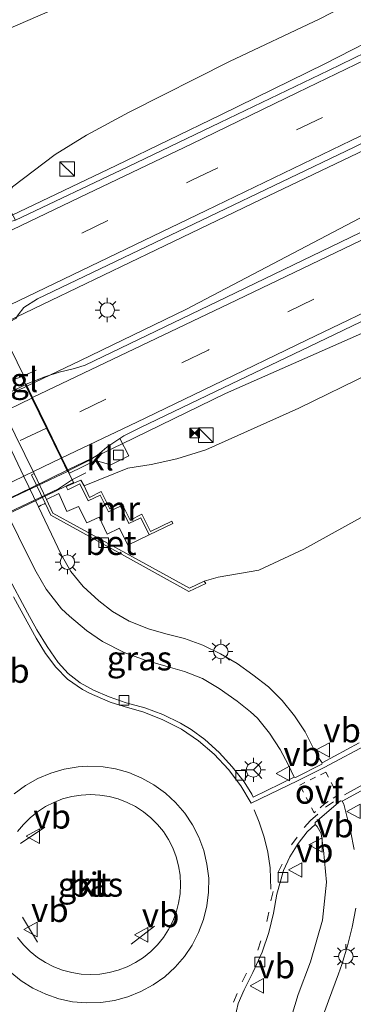
# Model space of a CAD drawing. Units: metres. Extents: x 109998 to 112529, y 512500 to 518750.
# Drawn here: x 111571 to 111606, y 513979 to 514080 of the extents above; entities that cross this region are included whole.
import ezdxf
from ezdxf.enums import TextEntityAlignment as Align

# ---------------------------------------------------------------- set-up
doc = ezdxf.new("R2010")
doc.units = ezdxf.units.M
for name, pattern in [('IE-TERREINAFSCHEIDING', [10, 8, -2]), ('VW-1-3_STREEP', [4, 1, -3]), ('VW-3-9_STREEP', [12, 3, -9]), ('VW-6060_STREEP', [1.2, 0.6, -0.6])]:
    doc.linetypes.add(name, pattern=pattern)
doc.layers.get('0').update_dxf_attribs({"lineweight": 25})
for name, color, linetype, lineweight in [('B-ME-BV-GELEIDECONSTRUCTIE-GELEIDERAIL-L-B1', 213, 'BV-GELEIDERAIL', 18), ('B-ME-BV-GELEIDECONSTRUCTIE-GELEIDERAIL-L-B2', 213, 'BV-GELEIDERAIL', 18), ('B-ME-GW-KRUINLIJN-L-B1', 93, 'Continuous', 18), ('B-ME-GW-TEENLIJN-L-B1', 93, 'Continuous', 18), ('B-ME-IE-GRASLAND-GV-B6', 93, 'Continuous', 18), ('B-ME-IE-INRICHTINGSELEMENT-S-B1', 253, 'Continuous', 18), ('B-ME-IE-MEUBILAIR_WEGMEUBILAIR-LICHTMAST-S-B1', 8, 'Continuous', 18), ('B-ME-IE-TERREINAFSCHEIDING-RASTERHEKWERK-L-B1', 8, 'IE-TERREINAFSCHEIDING', 18), ('B-ME-IE-TERREINAFSCHEIDING-RASTERHEKWERK-L-B2', 8, 'IE-TERREINAFSCHEIDING', 18), ('B-ME-KW-VIADUCT-GV-B7', 173, 'Continuous', 18), ('B-ME-MW-MUUR-GV-B6', 8, 'IE-TERREINAFSCHEIDING-KUNSTMATIG', 18), ('B-ME-VH-VERH_SOORT-BETON-OVERIG-GV-B6', 8, 'IE-TERREINAFSCHEIDING-NATUURLIJK-HOUTWAL', 18), ('B-ME-VH-VERH_SOORT-BITUMEN-GV-B6', 8, 'IE-TERREINAFSCHEIDING-NATUURLIJK-HOUTWAL', 18), ('B-ME-VH-VERH_SOORT-BITUMEN-GV-B7', 8, 'IE-TERREINAFSCHEIDING-NATUURLIJK-HOUTWAL', 18), ('B-ME-VH-VERH_SOORT-KLINKERS-GV-B6', 8, 'IE-TERREINAFSCHEIDING-NATUURLIJK-HOUTWAL', 18), ('B-ME-VH-VERH_SOORT-TEGELS-GV-B6', 8, 'Continuous', 18), ('B-ME-VV-KOLK-S-B1', 8, 'Continuous', 18), ('B-ME-VW-MARKERING-13STREEP-045-L-B1', 255, 'VW-1-3_STREEP', 18), ('B-ME-VW-MARKERING-39STREEP-015-L-B1', 255, 'VW-3-9_STREEP', 18), ('B-ME-VW-MARKERING-39STREEP-015-L-B2', 255, 'VW-3-9_STREEP', 18), ('B-ME-VW-MARKERING-6060STRP10-GV-B6', 255, 'VW-6060_STREEP', 18), ('B-ME-VW-MARKERING-STREEP-015-L-B1', 7, 'Continuous', 18), ('B-ME-VW-MARKERING-STREEP-015-L-B2', 7, 'Continuous', 18), ('B-ME-VW-MEUBILAIR_WEGMEUBILAIR-RONA-S-B1', 8, 'Continuous', 18), ('B-ME-VW-MEUBILAIR_WEGMEUBILAIR-VERKEERSBORD-S-B1', 8, 'Continuous', 18)]:
    doc.layers.add(name, color=color, linetype=linetype, lineweight=lineweight)
doc.styles.add('NLCS-ISO', font='NLCS-ISO.TTF')
doc.linetypes.add('BV-GELEIDERAIL', pattern='A,10,-3,[108,NLCS.SHX,S=1,R=0,X=0,Y=0],-3', length=16)
doc.linetypes.add('IE-TERREINAFSCHEIDING-KUNSTMATIG', pattern='A,4,[82,NLCS.SHX,S=0.75,R=90,X=0,Y=0],4,-2', length=10)
doc.linetypes.add('IE-TERREINAFSCHEIDING-NATUURLIJK-HOUTWAL', pattern='A,7,-1.5,[67,NLCS.SHX,S=0.75,R=45,X=0,Y=0],-1.5,7,-1.5,[70,NLCS.SHX,S=0.75,R=0,X=0,Y=0],-1.5', length=20)

# ---------------------------------------------------------------- blocks, each defined once
blk = doc.blocks.new('camera')
h = blk.add_hatch(color=256)
h.paths.add_polyline_path([(0.5, 0.5), (-0.5, 0.5), (0, 0)])
h.paths.add_polyline_path([(0, 0), (-0.5, -0.5), (0.5, -0.5)])
for p, q in [((-0.5, 0.5), (0.5, -0.5)), ((0.5, 0.5), (-0.5, -0.5))]:
    blk.add_line(p, q)
blk.add_lwpolyline([(-0.5, 0.5), (0.5, 0.5), (0.5, -0.5), (-0.5, -0.5)], close=True)
blk = doc.blocks.new('kast')
blk.add_line((-0.75, -0.75), (0.75, 0.75))
blk.add_lwpolyline([(-0.75, 0.75), (0.75, 0.75), (0.75, -0.75), (-0.75, -0.75)], close=True)
blk = doc.blocks.new('verkeersbord')
for p, q in [((0, 0.75), (-0.75, -0.625)), ((0.75, -0.625), (0, 0.75)), ((-0.75, -0.625), (0.75, -0.625))]:
    blk.add_line(p, q)
blk = doc.blocks.new('wegwijzer')
for q in [(-0.53, -0.53), (0, 0.75), (0.53, -0.53)]:
    blk.add_line((0, 0), q)
blk.add_circle((0, 0), 0.75)
blk = doc.blocks.new('kolk')
blk.add_lwpolyline([(-0.5, -0.5), (0.5, -0.5), (0.5, 0.5), (-0.5, 0.5)], close=True)
blk = doc.blocks.new('lantaarnpaal')
for p, q in [((0, 0.75), (0, 1.25)), ((-0.75, 0), (-1.25, 0)), ((-0.88, 0.88), (-0.53, 0.53)), ((0.53, 0.53), (0.88, 0.88)), ((0.75, 0), (1.25, 0)), ((-0.53, -0.53), (-0.88, -0.88)), ((0, -0.75), (0, -1.25)), ((0.53, -0.53), (0.88, -0.88))]:
    blk.add_line(p, q)
blk.add_circle((0, 0), 0.75)

msp = doc.modelspace()

# ---------------------------------------------------------------- linework, layer by layer
at = {"layer": 'B-ME-BV-GELEIDECONSTRUCTIE-GELEIDERAIL-L-B1'}
for points in [[(111622.792, 514086.335, 5.495), (111609.792, 514079.548, 6.438), (111602.686, 514075.892, 6.625), (111591.918, 514070.6, 6.737), (111581.128, 514065.361, 6.806), (111570.308, 514060.202, 6.879), (111564.776, 514057.548, 6.921)], [(111629.002, 514076.863, 5.653), (111614.162, 514070.317, 6.755), (111610.504, 514068.698, 6.835), (111606.876, 514067.018, 6.883), (111596.048, 514061.865, 6.998), (111585.241, 514056.634, 7.067), (111574.363, 514051.411, 7.146), (111568.967, 514048.829, 7.188)], [(111571.967, 514042.583, 7.186), (111577.426, 514045.203, 7.146), (111588.306, 514050.459, 7.057), (111606.302, 514059.914, 6.04)], [(111576.211, 514033.91, 6.919), (111581.665, 514036.555, 6.876), (111592.409, 514041.787, 6.811), (111608.818, 514049.024, 5.857)]]:
    msp.add_polyline3d(points, dxfattribs=at)
at = {"layer": 'B-ME-BV-GELEIDECONSTRUCTIE-GELEIDERAIL-L-B2'}
for points in [[(111542.084, 514028.177, 7.209), (111543.816, 514028.996, 7.222), (111556.037, 514034.882, 7.239), (111566.647, 514040.03, 7.225), (111571.967, 514042.583, 7.186)], [(111546.313, 514019.452, 6.929), (111552.846, 514022.613, 6.972), (111563.636, 514027.824, 6.958), (111572.325, 514032.025, 6.95), (111576.211, 514033.91, 6.919)]]:
    msp.add_polyline3d(points, dxfattribs=at)
at = {"layer": 'B-ME-GW-KRUINLIJN-L-B1'}
for points in [[(111717.297, 514133.973, 2.939), (111706.666, 514128.225, 3.263), (111693.531, 514121.818, 3.591), (111686.327, 514118.529, 3.728), (111678.693, 514115.404, 3.966), (111671.06, 514112.66, 4.114), (111663.963, 514109.815, 4.299), (111654.419, 514105.518, 4.46), (111646.241, 514101.398, 4.786), (111636.905, 514097.089, 4.886), (111628.222, 514093.352, 5.04), (111620.362, 514089.765, 5.12), (111611.584, 514085.43, 5.313), (111602.168, 514080.539, 5.479), (111592.836, 514076.133, 5.649), (111582.475, 514070.876, 5.677), (111578.069, 514068.508, 5.772), (111574.813, 514066.526, 5.828), (111570.402, 514063.169, 5.676)], [(111577.799, 514032.216, 6.026), (111582.317, 514034.053, 5.892), (111584.752, 514034.442, 5.782), (111587.38, 514035.018, 5.779), (111590.366, 514035.95, 5.787), (111599.976, 514040.258, 5.71), (111622.404, 514051.24, 5.371), (111647.971, 514064.12, 5.035), (111668.255, 514074.175, 4.554), (111680.758, 514081.323, 4.217), (111701.526, 514093.795, 3.622), (111713.406, 514100.957, 3.324), (111722.605, 514105.236, 3.048)]]:
    msp.add_polyline3d(points, dxfattribs=at)
at = {"layer": 'B-ME-GW-TEENLIJN-L-B1'}
for points in [[(111571.751, 514094.364, 0.209), (111581.302, 514097.363, -0.115), (111594.881, 514101.435, 0.09), (111608.055, 514104.358, 0.258), (111620.105, 514105.491, 0.443), (111629.637, 514104.951, 0.687), (111618.393, 514100.799, 0.5), (111604.021, 514094.648, 0.274), (111578.919, 514083.404, 0.102), (111569.687, 514079.379, -0.008), (111564.744, 514075.801, 0.046), (111563.928, 514075.1, -0.008), (111563.491, 514074.383, 0.047), (111562.402, 514068.311, -0.019), (111562.457, 514067.235, -0.082)], [(111590.219, 514022.383, -0.025), (111591.662, 514022.786, 0.048), (111595.848, 514023.514, 0.126), (111600.518, 514025.68, 0.102), (111610.285, 514031.085, 0.123), (111620.175, 514036.176, 0.025), (111629.123, 514040.554, 0.016), (111638.305, 514045.521, -0.11), (111644.294, 514049.566, 0.028), (111651.022, 514054.661, 0.561), (111656.872, 514059.707, 1.179), (111664.64, 514066.044, 1.95), (111673.572, 514072.645, 2.746)]]:
    msp.add_polyline3d(points, dxfattribs=at)
at = {"layer": 'B-ME-IE-GRASLAND-GV-B6'}
for points in [[(111569.741, 514061.593, 6.044), (111570.402, 514063.169, 5.676), (111574.813, 514066.526, 5.828), (111578.069, 514068.508, 5.772), (111582.475, 514070.876, 5.677), (111592.836, 514076.133, 5.649), (111602.168, 514080.539, 5.479), (111611.584, 514085.43, 5.313), (111620.362, 514089.765, 5.12), (111628.222, 514093.352, 5.04), (111636.905, 514097.089, 4.886), (111646.241, 514101.398, 4.786), (111654.419, 514105.518, 4.46), (111663.963, 514109.815, 4.299), (111671.06, 514112.66, 4.114), (111678.693, 514115.404, 3.966)], [(111677.531, 514112.218, 4.188), (111666.664, 514106.651, 4.517), (111655.908, 514101.203, 4.826), (111645.841, 514096.202, 5.044), (111635.199, 514090.917, 5.289), (111624.317, 514085.581, 5.51), (111613.25, 514080.173, 5.712), (111603.036, 514075.204, 5.867), (111591.852, 514069.823, 5.987), (111582.342, 514065.231, 6.051), (111570.721, 514059.714, 6.093), (111569.741, 514061.593, 6.044)], [(111569.687, 514079.379, -0.008), (111578.919, 514083.404, 0.102)], [(111578.919, 514083.404, 0.102), (111569.687, 514079.379, -0.008)], [(111570.983, 514049.909, 6.366), (111571.586, 514050.681, 6.343), (111573, 514051.571, 6.339), (111590.769, 514060.081, 6.284), (111605.717, 514067.27, 6.111), (111623.041, 514075.746, 5.822), (111639.677, 514083.961, 5.514)], [(111602.168, 514080.539, 5.479), (111592.836, 514076.133, 5.649), (111582.475, 514070.876, 5.677), (111578.069, 514068.508, 5.772), (111574.813, 514066.526, 5.828), (111570.402, 514063.169, 5.676)], [(111606.277, 514058.403, 6.156), (111592.52, 514051.739, 6.324), (111577.932, 514044.729, 6.383), (111576.819, 514044.373, 6.368), (111575.222, 514043.978, 6.376), (111573.754, 514043.516, 6.409), (111571.822, 514042.74, 6.484), (111572.491, 514041.362, 6.369), (111573.999, 514038.257, 6.318), (111575.518, 514035.129, 6.215), (111576.176, 514033.775, 6.227), (111576.296, 514033.535, 6.225), (111578.988, 514034.87, 6.156), (111580.562, 514034.397, 6.114), (111582.434, 514035.327, 6.071), (111581.485, 514037.136, 6.177), (111581.916, 514037.417, 6.164), (111583.551, 514038.22, 6.153), (111591.393, 514042.009, 6.128), (111601.078, 514046.665, 6.057), (111610.76, 514051.313, 5.935)], [(111622.404, 514051.24, 5.371), (111599.976, 514040.258, 5.71), (111590.366, 514035.95, 5.787), (111587.38, 514035.018, 5.779), (111584.752, 514034.442, 5.782), (111582.317, 514034.053, 5.892), (111577.799, 514032.216, 6.026), (111577.486, 514032.834, 6.035), (111575.972, 514032.157, 6.176), (111576.135, 514031.831, 6.184), (111577.37, 514032.445, 6.166), (111578.213, 514030.666, 5.376), (111579.453, 514031.262, 5.373), (111580.318, 514029.528, 4.411), (111581.582, 514030.114, 4.395), (111582.416, 514028.34, 3.423), (111583.672, 514028.935, 3.417), (111584.526, 514027.166, 2.442), (111582.321, 514026.077, -0.055), (111581.459, 514027.837, -0.071), (111580.193, 514027.237, -0.079), (111579.353, 514029.007, -0.07), (111578.108, 514028.391, -0.097), (111577.229, 514030.105, -0.013), (111576.019, 514029.565, -0.09), (111575.214, 514031.423, -0.09), (111573.927, 514030.823, -0.04), (111572.639, 514033.503, -0.05), (111569.716, 514039.489, -0.087)], [(111610.285, 514031.085, 0.123), (111600.518, 514025.68, 0.102), (111595.848, 514023.514, 0.126), (111591.662, 514022.786, 0.048), (111590.219, 514022.383, -0.025), (111588.685, 514021.628, -0.025), (111582.118, 514025.259, -0.028), (111574.593, 514029.401, -0.036), (111573.927, 514030.823, -0.04), (111575.214, 514031.423, -0.09), (111576.019, 514029.565, -0.09), (111577.229, 514030.105, -0.013), (111578.108, 514028.391, -0.097), (111579.353, 514029.007, -0.07), (111580.193, 514027.237, -0.079), (111581.459, 514027.837, -0.071), (111582.321, 514026.077, -0.055), (111584.526, 514027.166, 2.442), (111586.985, 514028.323, 2.212), (111586.866, 514028.571, 2.467), (111584.676, 514027.495, 2.516), (111583.787, 514029.285, 3.452), (111582.569, 514028.679, 3.452), (111581.684, 514030.458, 4.457), (111580.451, 514029.868, 4.468), (111579.575, 514031.638, 5.424), (111578.352, 514031.041, 5.493), (111577.799, 514032.216, 6.026), (111582.317, 514034.053, 5.892), (111584.752, 514034.442, 5.782), (111587.38, 514035.018, 5.779), (111590.366, 514035.95, 5.787), (111599.976, 514040.258, 5.71), (111622.404, 514051.24, 5.371)], [(111606.208, 514005.63, 0.262), (111602.388, 514003.588, 0.207), (111602.302, 514003.721, 0.195), (111601.793, 514004.516, 0.12), (111600.639, 514006.768, 0.089), (111599.543, 514008.448, 0.076), (111598.283, 514010.013, 0.078), (111596.844, 514011.439, 0.084), (111595.251, 514012.669, 0.071), (111593.629, 514013.841, 0.055), (111591.903, 514014.855, 0.074), (111590.063, 514015.735, 0.061), (111588.192, 514016.448, 0.072), (111586.239, 514016.925, 0.067), (111584.475, 514017.425, 0.068), (111582.458, 514018.217, 0.064), (111580.733, 514019.236, 0.077), (111579.321, 514020.351, 0.073), (111577.702, 514021.829, 0.044), (111576.432, 514023.385, 0.052), (111575.457, 514025.141, 0.037), (111573.092, 514030.065, 0.002), (111573.387, 514030.234, -0.048), (111573.702, 514030.386, -0.048), (111573.779, 514030.442, -0.043), (111574.365, 514029.207, -0.04), (111581.984, 514024.998, -0.052), (111588.642, 514021.288, -0.025), (111590.367, 514022.117, -0.025), (111590.219, 514022.383, -0.025), (111591.662, 514022.786, 0.048), (111595.848, 514023.514, 0.126), (111600.518, 514025.68, 0.102), (111610.285, 514031.085, 0.123)], [(111570.17, 514028.752, 0.062), (111571.896, 514025.219, 0.109), (111572.87, 514023.323, 0.115), (111573.886, 514021.525, 0.103), (111575.478, 514019.517, 0.116), (111576.308, 514018.746, 0.117), (111578.052, 514017.267, 0.117), (111579.725, 514016.141, 0.122), (111581.962, 514014.999, 0.127), (111584.107, 514014.183, 0.115), (111586.248, 514013.567, 0.136), (111588.173, 514013.032, 0.174), (111590.027, 514012.288, 0.145), (111591.765, 514011.253, 0.129), (111593.62, 514009.948, 0.131), (111595, 514008.851, 0.128), (111595.705, 514008.18, 0.119), (111596.961, 514006.634, 0.132), (111598.073, 514004.949, 0.133), (111598.899, 514003.397, 0.117), (111599.512, 514002.089, 0.201)], [(111599.512, 514002.089, 0.201), (111595.261, 514000.018, 0.219), (111595.138, 514000.327, 0.231), (111594.336, 514001.594, 0.224), (111593.105, 514003.161, 0.228), (111591.765, 514004.646, 0.223), (111590.263, 514006.001, 0.23), (111588.855, 514007.02, 0.228), (111587.764, 514007.663, 0.225), (111585.941, 514008.561, 0.225), (111584.072, 514009.254, 0.224), (111582.138, 514009.791, 0.224), (111580.381, 514010.39, 0.241), (111578.771, 514011.098, 0.226), (111577.412, 514011.85, 0.23), (111576.166, 514012.82, 0.241), (111575.128, 514013.969, 0.256), (111574.002, 514015.614, 0.271), (111572.911, 514017.332, 0.281), (111571.947, 514019.095, 0.285), (111569.865, 514023.029, 0.293)], [(111605.719, 513994.594, 0.186), (111605.307, 513996.554, 0.194), (111604.826, 513998.476, 0.214), (111604.639, 513999.313, 0.303), (111604.456, 513999.592, 0.307), (111608.395, 514001.74, 0.382)], [(111570.93, 513996.453, 0.643), (111571.544, 513997.21, 0.647), (111572.233, 513997.899, 0.651), (111572.991, 513998.513, 0.656), (111573.808, 513999.044, 0.66), (111574.677, 513999.486, 0.657), (111575.587, 513999.836, 0.658), (111576.528, 514000.088, 0.652), (111577.491, 514000.24, 0.646), (111578.464, 514000.291, 0.645), (111579.438, 514000.24, 0.646), (111580.4, 514000.088, 0.646), (111581.342, 513999.836, 0.647), (111582.252, 513999.486, 0.647), (111583.121, 513999.044, 0.647), (111583.938, 513998.513, 0.653), (111584.696, 513997.899, 0.658), (111585.385, 513997.21, 0.663), (111585.998, 513996.453, 0.668), (111586.529, 513995.635, 0.673), (111586.972, 513994.767, 0.678), (111587.321, 513993.857, 0.678), (111587.573, 513992.915, 0.678), (111587.726, 513991.952, 0.678), (111587.777, 513990.979, 0.677), (111587.726, 513990.005, 0.677), (111587.573, 513989.043, 0.677), (111587.321, 513988.101, 0.677), (111586.972, 513987.191, 0.674), (111586.529, 513986.323, 0.671), (111585.998, 513985.505, 0.668), (111585.385, 513984.748, 0.666), (111584.696, 513984.058, 0.664), (111583.938, 513983.445, 0.662), (111583.121, 513982.914, 0.66), (111582.252, 513982.471, 0.655), (111581.342, 513982.122, 0.652), (111580.4, 513981.87, 0.649), (111579.438, 513981.717, 0.646)], [(111593.375, 513977.148, 0.188), (111593.72, 513978.659, 0.197), (111594.329, 513980.095, 0.201), (111595.244, 513981.876, 0.203), (111596.202, 513983.974, 0.217), (111596.889, 513986.021, 0.216), (111597.371, 513988.033, 0.213), (111597.727, 513989.991, 0.204), (111598.42, 513992.451, 0.19), (111599.068, 513993.865, 0.212), (111599.909, 513995.226, 0.23), (111600.865, 513996.426, 0.242), (111601.673, 513997.21, 0.245), (111601.879, 513996.976, 0.236), (111602.305, 513996.246, 0.174), (111602.543, 513994.529, 0.179), (111602.859, 513991.229, 0.179), (111602.418, 513987.295, 0.134), (111601.189, 513982.998, 0.075), (111599.906, 513979.594, 0.057), (111598.872, 513976.177, 0.021)], [(111602.375, 513977.04, -0.035), (111603.035, 513978.937, -0.013), (111604.097, 513981.731, 0.025), (111604.445, 513982.71, 0.038), (111605.019, 513984.626, 0.039), (111605.513, 513986.588, 0.053), (111605.869, 513988.549, 0.09)], [(111579.438, 513981.717, 0.646), (111578.464, 513981.666, 0.643), (111577.491, 513981.717, 0.64), (111576.528, 513981.87, 0.642), (111575.587, 513982.122, 0.645), (111574.677, 513982.471, 0.648), (111573.808, 513982.914, 0.651), (111572.991, 513983.445, 0.654), (111572.233, 513984.058, 0.657), (111571.544, 513984.748, 0.654), (111570.93, 513985.505, 0.651)]]:
    msp.add_polyline3d(points, dxfattribs=at)
at = {"layer": 'B-ME-IE-TERREINAFSCHEIDING-RASTERHEKWERK-L-B1'}
for p, q in [((111569.472, 514047.93, 6.521), (111571.599, 514043.614, 6.52)), ((111576.623, 514032.881, 6.217), (111577.989, 514033.575, 6.208)), ((111571.24, 513995.226, 0.686), (111573.737, 513996.905, 0.751)), ((111572.987, 513985.026, 0.723), (111571.439, 513987.615, 0.737)), ((111582.672, 513984.828, 0.796), (111585.08, 513986.662, 0.788))]:
    msp.add_line(p, q, dxfattribs=at)
msp.add_polyline3d([(111571.429, 514043.543, 6.521), (111571.599, 514043.614, 6.52), (111571.792, 514043.705, 6.52), (111572.842, 514044.199, 6.52)], dxfattribs=at)
at = {"layer": 'B-ME-IE-TERREINAFSCHEIDING-RASTERHEKWERK-L-B2'}
for points in [[(111541.744, 514029.144, 6.246), (111543.258, 514030.126, 6.557), (111549.885, 514033.318, 6.571), (111556.511, 514036.526, 6.569), (111563.146, 514039.739, 6.554), (111569.759, 514042.952, 6.535), (111571.429, 514043.543, 6.521)], [(111546.876, 514018.524, 6.225), (111548.535, 514019.097, 6.279), (111555.153, 514022.305, 6.293), (111560.127, 514024.696, 6.276), (111565.104, 514027.096, 6.268), (111570.071, 514029.491, 6.273), (111575.156, 514031.933, 6.261), (111576.623, 514032.881, 6.217)]]:
    msp.add_polyline3d(points, dxfattribs=at)
at = {"layer": 'B-ME-KW-VIADUCT-GV-B7'}
msp.add_polyline3d([(111576.697, 514032.588, 6.227), (111547.033, 514018.293, 6.234), (111541.734, 514029.279, 6.5), (111541.903, 514029.366, 6.513), (111541.814, 514029.532, 6.534), (111571.078, 514043.687, 6.496), (111571.162, 514043.519, 6.5), (111571.342, 514043.614, 6.484), (111576.697, 514032.588, 6.227)], dxfattribs=at)
at = {"layer": 'B-ME-MW-MUUR-GV-B6'}
msp.add_polyline3d([(111586.866, 514028.571, 2.467), (111586.985, 514028.323, 2.212), (111584.526, 514027.166, 2.442), (111583.672, 514028.935, 3.417), (111582.416, 514028.34, 3.423), (111581.582, 514030.114, 4.395), (111580.318, 514029.528, 4.411), (111579.453, 514031.262, 5.373), (111578.213, 514030.666, 5.376), (111577.37, 514032.445, 6.166), (111576.135, 514031.831, 6.184), (111575.972, 514032.157, 6.176), (111577.486, 514032.834, 6.035), (111577.799, 514032.216, 6.026), (111578.352, 514031.041, 5.493), (111579.575, 514031.638, 5.424), (111580.451, 514029.868, 4.468), (111581.684, 514030.458, 4.457), (111582.569, 514028.679, 3.452), (111583.787, 514029.285, 3.452), (111584.676, 514027.495, 2.516), (111586.866, 514028.571, 2.467)], dxfattribs=at)
at = {"layer": 'B-ME-VH-VERH_SOORT-BETON-OVERIG-GV-B6'}
msp.add_polyline3d([(111590.219, 514022.383, -0.025), (111590.367, 514022.117, -0.025), (111588.642, 514021.288, -0.025), (111581.984, 514024.998, -0.052), (111574.365, 514029.207, -0.04), (111573.779, 514030.442, -0.043), (111572.384, 514033.38, -0.05), (111572.639, 514033.503, -0.05), (111573.927, 514030.823, -0.04), (111574.593, 514029.401, -0.036), (111582.118, 514025.259, -0.028), (111588.685, 514021.628, -0.025), (111590.219, 514022.383, -0.025)], dxfattribs=at)
at = {"layer": 'B-ME-VH-VERH_SOORT-BITUMEN-GV-B6'}
for points in [[(111639.677, 514083.961, 5.514), (111623.041, 514075.746, 5.822), (111605.717, 514067.27, 6.111), (111590.769, 514060.081, 6.284), (111573, 514051.571, 6.339), (111571.586, 514050.681, 6.343), (111570.983, 514049.909, 6.366), (111570.775, 514049.529, 6.369), (111568.972, 514048.607, 6.495), (111568.268, 514050.057, 6.374), (111566.768, 514053.146, 6.234), (111565.259, 514056.253, 6.235), (111564.655, 514057.496, 6.236), (111564.774, 514057.552, 6.144), (111567.369, 514058.78, 6.125), (111570.721, 514059.714, 6.093), (111582.342, 514065.231, 6.051), (111591.852, 514069.823, 5.987), (111603.036, 514075.204, 5.867), (111613.25, 514080.173, 5.712), (111624.317, 514085.581, 5.51)], [(111610.76, 514051.313, 5.935), (111601.078, 514046.665, 6.057), (111591.393, 514042.009, 6.128), (111583.551, 514038.22, 6.153), (111581.916, 514037.417, 6.164), (111581.485, 514037.136, 6.177), (111580.155, 514036.244, 6.196), (111579.189, 514035.42, 6.176), (111578.237, 514034.828, 6.176), (111576.176, 514033.775, 6.227), (111575.518, 514035.129, 6.215), (111573.999, 514038.257, 6.318), (111572.491, 514041.362, 6.369), (111571.822, 514042.74, 6.484), (111573.754, 514043.516, 6.409), (111575.222, 514043.978, 6.376), (111576.819, 514044.373, 6.368), (111577.932, 514044.729, 6.383), (111592.52, 514051.739, 6.324), (111606.277, 514058.403, 6.156)], [(111569.865, 514023.029, 0.293), (111571.947, 514019.095, 0.285), (111572.911, 514017.332, 0.281), (111574.002, 514015.614, 0.271), (111575.128, 514013.969, 0.256), (111576.166, 514012.82, 0.241), (111577.412, 514011.85, 0.23), (111578.771, 514011.098, 0.226), (111580.381, 514010.39, 0.241), (111582.138, 514009.791, 0.224), (111584.072, 514009.254, 0.224), (111585.941, 514008.561, 0.225), (111587.764, 514007.663, 0.225), (111588.855, 514007.02, 0.228), (111590.263, 514006.001, 0.23), (111591.765, 514004.646, 0.223), (111593.105, 514003.161, 0.228), (111594.336, 514001.594, 0.224), (111595.138, 514000.327, 0.231), (111595.261, 514000.018, 0.219), (111599.512, 514002.089, 0.201), (111599.653, 514002.052, 0.077), (111602.346, 514003.426, 0.083), (111602.388, 514003.588, 0.207), (111606.208, 514005.63, 0.262)], [(111589.01, 513997.166, 0.333), (111588.212, 513998.358, 0.331), (111587.265, 513999.467, 0.328), (111586.202, 514000.442, 0.314), (111585.021, 514001.3, 0.314), (111583.758, 514001.997, 0.318), (111582.428, 514002.56, 0.32), (111581.037, 514002.943, 0.322), (111579.785, 514003.143, 0.318), (111578.151, 514003.214, 0.316), (111577.186, 514003.153, 0.31), (111575.751, 514002.906, 0.313), (111574.364, 514002.512, 0.308), (111573.022, 514001.944, 0.308), (111571.768, 514001.241, 0.307), (111570.598, 514000.371, 0.301)], [(111608.395, 514001.74, 0.382), (111604.456, 513999.592, 0.307), (111604.3, 513999.635, 0.144), (111601.665, 513997.39, 0.141), (111601.673, 513997.21, 0.245), (111600.865, 513996.426, 0.242), (111599.909, 513995.226, 0.23), (111599.068, 513993.865, 0.212), (111598.42, 513992.451, 0.19), (111597.727, 513989.991, 0.204), (111597.371, 513988.033, 0.213), (111596.889, 513986.021, 0.216), (111596.202, 513983.974, 0.217), (111595.244, 513981.876, 0.203), (111594.329, 513980.095, 0.201), (111593.72, 513978.659, 0.197), (111593.375, 513977.148, 0.188)], [(111570.185, 513981.941, 0.317), (111571.298, 513981.022, 0.326), (111572.53, 513980.254, 0.335), (111573.844, 513979.635, 0.335), (111575.214, 513979.168, 0.335), (111576.598, 513978.849, 0.327), (111578.071, 513978.736, 0.325), (111579.522, 513978.768, 0.321), (111580.947, 513978.981, 0.32), (111582.334, 513979.35, 0.336), (111583.684, 513979.92, 0.327), (111584.958, 513980.598, 0.342), (111586.144, 513981.45, 0.332), (111587.214, 513982.419, 0.336), (111588.174, 513983.529, 0.32), (111588.975, 513984.721, 0.311), (111589.632, 513986.004, 0.31), (111590.155, 513987.351, 0.323), (111590.483, 513988.765, 0.325), (111590.653, 513990.201, 0.329), (111590.677, 513991.653, 0.327), (111590.494, 513993.085, 0.333), (111590.173, 513994.494, 0.334), (111589.67, 513995.872, 0.331), (111589.01, 513997.166, 0.333)]]:
    msp.add_polyline3d(points, dxfattribs=at)
at = {"layer": 'B-ME-VH-VERH_SOORT-BITUMEN-GV-B7'}
msp.add_polyline3d([(111542.201, 514028.426, 6.486), (111543.673, 514029.133, 6.489), (111551.957, 514033.117, 6.505), (111560.231, 514037.107, 6.51), (111568.651, 514041.204, 6.488), (111571.732, 514042.697, 6.484), (111572.401, 514041.319, 6.369), (111573.909, 514038.213, 6.318), (111575.429, 514035.086, 6.215), (111576.086, 514033.731, 6.227), (111569.977, 514030.809, 6.194), (111561.588, 514026.787, 6.196), (111554.202, 514023.214, 6.202), (111546.532, 514019.446, 6.178), (111545.877, 514020.804, 6.228), (111544.363, 514023.945, 6.317), (111542.867, 514027.046, 6.402), (111542.201, 514028.426, 6.486)], dxfattribs=at)
at = {"layer": 'B-ME-VH-VERH_SOORT-KLINKERS-GV-B6'}
for points in [[(111560.683, 514057.512, -0.048), (111561.975, 514054.836, -0.074), (111562.242, 514054.966, -0.086), (111565.133, 514048.985, -0.088), (111564.728, 514048.788, -0.094), (111564.464, 514048.66, -0.083), (111569.035, 514039.175, -0.094), (111569.301, 514039.298, -0.09), (111569.716, 514039.489, -0.087), (111572.639, 514033.503, -0.05), (111572.384, 514033.38, -0.05), (111573.779, 514030.442, -0.043), (111573.702, 514030.386, -0.048), (111573.387, 514030.234, -0.048), (111573.092, 514030.065, 0.002), (111571.597, 514033.188, -0.002), (111568.786, 514039.033, -0.013), (111566.177, 514044.139, -0.016), (111562.454, 514052.055, -0.005), (111559.987, 514057.173, 0.005), (111560.683, 514057.512, -0.048)], [(111576.176, 514033.775, 6.227), (111578.237, 514034.828, 6.176), (111579.189, 514035.42, 6.176), (111580.155, 514036.244, 6.196), (111581.485, 514037.136, 6.177), (111582.434, 514035.327, 6.071), (111580.562, 514034.397, 6.114), (111578.988, 514034.87, 6.156), (111576.296, 514033.535, 6.225), (111576.176, 514033.775, 6.227)], [(111570.598, 514000.371, 0.301), (111571.768, 514001.241, 0.307), (111573.022, 514001.944, 0.308), (111574.364, 514002.512, 0.308), (111575.751, 514002.906, 0.313), (111577.186, 514003.153, 0.31), (111578.151, 514003.214, 0.316), (111579.785, 514003.143, 0.318), (111581.037, 514002.943, 0.322), (111582.428, 514002.56, 0.32), (111583.758, 514001.997, 0.318), (111585.021, 514001.3, 0.314), (111586.202, 514000.442, 0.314)], [(111586.202, 514000.442, 0.314), (111587.265, 513999.467, 0.328), (111588.212, 513998.358, 0.331), (111589.01, 513997.166, 0.333), (111589.67, 513995.872, 0.331), (111590.173, 513994.494, 0.334), (111590.494, 513993.085, 0.333), (111590.677, 513991.653, 0.327), (111590.653, 513990.201, 0.329), (111590.483, 513988.765, 0.325), (111590.155, 513987.351, 0.323), (111589.632, 513986.004, 0.31), (111588.975, 513984.721, 0.311), (111588.174, 513983.529, 0.32), (111587.214, 513982.419, 0.336), (111586.144, 513981.45, 0.332), (111584.958, 513980.598, 0.342), (111583.684, 513979.92, 0.327), (111582.334, 513979.35, 0.336), (111580.947, 513978.981, 0.32), (111579.522, 513978.768, 0.321), (111578.071, 513978.736, 0.325), (111576.598, 513978.849, 0.327), (111575.214, 513979.168, 0.335), (111573.844, 513979.635, 0.335), (111572.53, 513980.254, 0.335), (111571.298, 513981.022, 0.326), (111570.185, 513981.941, 0.317)], [(111577.491, 513981.717, 0.64), (111578.464, 513981.666, 0.643), (111579.438, 513981.717, 0.646), (111580.4, 513981.87, 0.649), (111581.342, 513982.122, 0.652), (111582.252, 513982.471, 0.655), (111583.121, 513982.914, 0.66), (111583.938, 513983.445, 0.662), (111584.696, 513984.058, 0.664), (111585.385, 513984.748, 0.666), (111585.998, 513985.505, 0.668), (111586.529, 513986.323, 0.671), (111586.972, 513987.191, 0.674), (111587.321, 513988.101, 0.677), (111587.573, 513989.043, 0.677), (111587.726, 513990.005, 0.677), (111587.777, 513990.979, 0.677), (111587.726, 513991.952, 0.678), (111587.573, 513992.915, 0.678), (111587.321, 513993.857, 0.678), (111586.972, 513994.767, 0.678), (111586.529, 513995.635, 0.673), (111585.998, 513996.453, 0.668), (111585.385, 513997.21, 0.663), (111584.696, 513997.899, 0.658), (111583.938, 513998.513, 0.653), (111583.121, 513999.044, 0.647), (111582.252, 513999.486, 0.647), (111581.342, 513999.836, 0.647), (111580.4, 514000.088, 0.646), (111579.438, 514000.24, 0.646), (111578.464, 514000.291, 0.645), (111577.491, 514000.24, 0.646), (111576.528, 514000.088, 0.652), (111575.587, 513999.836, 0.658), (111574.677, 513999.486, 0.657), (111573.808, 513999.044, 0.66), (111572.991, 513998.513, 0.656), (111572.233, 513997.899, 0.651), (111571.544, 513997.21, 0.647), (111570.93, 513996.453, 0.643)], [(111570.93, 513985.505, 0.651), (111571.544, 513984.748, 0.654), (111572.233, 513984.058, 0.657), (111572.991, 513983.445, 0.654), (111573.808, 513982.914, 0.651), (111574.677, 513982.471, 0.648), (111575.587, 513982.122, 0.645), (111576.528, 513981.87, 0.642), (111577.491, 513981.717, 0.64)]]:
    msp.add_polyline3d(points, dxfattribs=at)
at = {"layer": 'B-ME-VH-VERH_SOORT-TEGELS-GV-B6'}
for points in [[(111568.786, 514039.033, -0.013), (111571.597, 514033.188, -0.002), (111573.092, 514030.065, 0.002), (111575.457, 514025.141, 0.037), (111576.432, 514023.385, 0.052), (111577.702, 514021.829, 0.044), (111579.321, 514020.351, 0.073), (111580.733, 514019.236, 0.077), (111582.458, 514018.217, 0.064), (111584.475, 514017.425, 0.068), (111586.239, 514016.925, 0.067), (111588.192, 514016.448, 0.072), (111590.063, 514015.735, 0.061), (111591.903, 514014.855, 0.074), (111593.629, 514013.841, 0.055), (111595.251, 514012.669, 0.071), (111596.844, 514011.439, 0.084), (111598.283, 514010.013, 0.078), (111599.543, 514008.448, 0.076), (111600.639, 514006.768, 0.089), (111601.793, 514004.516, 0.12), (111602.302, 514003.721, 0.195), (111602.388, 514003.588, 0.207), (111602.346, 514003.426, 0.083), (111599.653, 514002.052, 0.077), (111599.512, 514002.089, 0.201)], [(111599.512, 514002.089, 0.201), (111598.899, 514003.397, 0.117), (111598.073, 514004.949, 0.133), (111596.961, 514006.634, 0.132), (111595.705, 514008.18, 0.119), (111595, 514008.851, 0.128), (111593.62, 514009.948, 0.131), (111591.765, 514011.253, 0.129), (111590.027, 514012.288, 0.145), (111588.173, 514013.032, 0.174), (111586.248, 514013.567, 0.136), (111584.107, 514014.183, 0.115), (111581.962, 514014.999, 0.127), (111579.725, 514016.141, 0.122), (111578.052, 514017.267, 0.117), (111576.308, 514018.746, 0.117), (111575.478, 514019.517, 0.116), (111573.886, 514021.525, 0.103), (111572.87, 514023.323, 0.115), (111571.896, 514025.219, 0.109), (111570.17, 514028.752, 0.062)], [(111598.872, 513976.177, 0.021), (111599.906, 513979.594, 0.057), (111601.189, 513982.998, 0.075), (111602.418, 513987.295, 0.134), (111602.859, 513991.229, 0.179), (111602.543, 513994.529, 0.179), (111602.305, 513996.246, 0.174), (111601.879, 513996.976, 0.236), (111601.673, 513997.21, 0.245), (111601.665, 513997.39, 0.141), (111604.3, 513999.635, 0.144), (111604.456, 513999.592, 0.307), (111604.639, 513999.313, 0.303), (111604.826, 513998.476, 0.214), (111605.307, 513996.554, 0.194), (111605.719, 513994.594, 0.186)], [(111605.869, 513988.549, 0.09), (111605.513, 513986.588, 0.053), (111605.019, 513984.626, 0.039), (111604.445, 513982.71, 0.038), (111604.097, 513981.731, 0.025), (111603.035, 513978.937, -0.013), (111602.375, 513977.04, -0.035)]]:
    msp.add_polyline3d(points, dxfattribs=at)
at = {"layer": 'B-ME-VW-MARKERING-13STREEP-045-L-B1'}
msp.add_polyline3d([(111619.808, 513921.534, -0.49), (111616.243, 513926.292, -0.445), (111612.789, 513931.665, -0.38), (111609.626, 513937.156, -0.326), (111605.949, 513944.129, -0.282), (111601.449, 513953.57, -0.188), (111596.577, 513963.977, -0.083), (111594.042, 513969.438, -0.018), (111593.197, 513971.633, 0.013), (111592.723, 513973.986, 0.044), (111592.744, 513976.42, 0.083), (111593.245, 513978.797, 0.1), (111594.135, 513980.928, 0.089), (111595.759, 513984.203, 0.101), (111596.675, 513987.142, 0.093), (111597.109, 513989.284, 0.083), (111597.818, 513992.204, 0.09), (111599.218, 513995.094, 0.116), (111600.548, 513996.895, 0.147), (111601.202, 513997.611, 0.146), (111602.748, 513998.98, 0.173), (111604.72, 514000.277, 0.192)], dxfattribs=at)
at = {"layer": 'B-ME-VW-MARKERING-39STREEP-015-L-B1'}
for points in [[(111566.768, 514053.146, 6.234), (111588.922, 514063.842, 6.197), (111610.718, 514074.343, 5.951), (111632.457, 514084.987, 5.531), (111656.971, 514097.26, 4.968), (111675.673, 514106.73, 4.432), (111697.174, 514117.798, 3.804), (111718.612, 514128.992, 3.252), (111739.997, 514140.308, 2.756), (111764.165, 514153.268, 2.215), (111785.402, 514164.819, 1.868), (111806.578, 514176.573, 1.611), (111827.674, 514188.45, 1.363), (111848.717, 514200.46, 1.215), (111869.655, 514212.561, 1.089), (111900.032, 514230.017, 1.041)], [(111677.16, 514088.829, 4.611), (111666.539, 514083.478, 4.903), (111655.601, 514078.021, 5.187), (111644.924, 514072.709, 5.429), (111634.104, 514067.343, 5.668), (111623.197, 514062, 5.857), (111612.332, 514056.759, 6.019), (111601.537, 514051.541, 6.145), (111590.607, 514046.26, 6.234), (111580.057, 514041.192, 6.286), (111573.999, 514038.257, 6.318)], [(111597.091, 513990.52, 0.096), (111597.036, 513992.7, 0.102), (111596.788, 513994.324, 0.108), (111596.396, 513995.891, 0.127), (111595.876, 513997.42, 0.132), (111595.371, 513998.727, 0.119)]]:
    msp.add_polyline3d(points, dxfattribs=at)
at = {"layer": 'B-ME-VW-MARKERING-39STREEP-015-L-B2'}
msp.add_polyline3d([(111573.909, 514038.213, 6.318), (111570.084, 514036.368, 6.356), (111559.332, 514031.187, 6.367), (111548.542, 514026.018, 6.354), (111544.363, 514023.945, 6.317)], dxfattribs=at)
at = {"layer": 'B-ME-VW-MARKERING-6060STRP10-GV-B6'}
msp.add_polyline3d([(111602.625, 513999.325, 0.164), (111601.567, 513998.391, 0.152), (111600.085, 514001.264, 0.101), (111602.765, 514002.616, 0.117), (111604.029, 514000.234, 0.183), (111602.625, 513999.325, 0.164)], dxfattribs=at)
at = {"layer": 'B-ME-VW-MARKERING-STREEP-015-L-B1'}
for points in [[(111565.259, 514056.253, 6.235), (111578.116, 514062.443, 6.136), (111588.932, 514067.629, 6.071), (111599.84, 514072.913, 5.981), (111610.822, 514078.234, 5.813), (111621.717, 514083.561, 5.597), (111632.261, 514088.775, 5.401), (111643.387, 514094.301, 5.161), (111653.961, 514099.594, 4.911), (111664.904, 514105.113, 4.615), (111675.376, 514110.426, 4.3), (111686.481, 514116.098, 3.959), (111696.698, 514121.416, 3.675), (111707.813, 514127.177, 3.397), (111718.439, 514132.715, 3.134), (111729.027, 514138.307, 2.869)], [(111770.433, 514133.658, 2.268), (111761.03, 514128.624, 2.452), (111737.543, 514116.13, 2.955), (111728.436, 514111.363, 3.166), (111718.947, 514106.413, 3.409), (111709.491, 514101.493, 3.661), (111700.868, 514097.037, 3.9), (111691.353, 514092.16, 4.171), (111681.843, 514087.308, 4.445), (111672.305, 514082.475, 4.719), (111661.006, 514076.798, 5.023), (111651.432, 514072.063, 5.251), (111641.869, 514067.299, 5.459), (111637.523, 514065.123, 5.558), (111633.147, 514062.964, 5.624), (111628.797, 514060.866, 5.714), (111619.165, 514056.166, 5.84), (111610.387, 514051.92, 5.955), (111600.77, 514047.287, 6.082), (111591.115, 514042.626, 6.151), (111583.247, 514038.825, 6.171), (111575.518, 514035.129, 6.215)], [(111745.834, 514111.312, 2.681), (111734.286, 514104.57, 2.903), (111726.507, 514100.079, 3.066), (111718.784, 514095.546, 3.172), (111711.433, 514091.117, 3.239), (111703.673, 514086.007, 3.242), (111696.393, 514080.843, 3.171), (111688.558, 514074.818, 3.064), (111683.716, 514070.837, 2.943), (111676.505, 514064.493, 2.743), (111667.003, 514055.36, 2.348), (111659.595, 514047.688, 1.981), (111653.861, 514041.534, 1.656), (111649.432, 514036.74, 1.4), (111645.036, 514032.032, 1.18), (111640.457, 514027.3, 0.97), (111636.122, 514023.105, 0.806), (111631.664, 514019.047, 0.672), (111627.096, 514015.129, 0.546), (111622.378, 514011.36, 0.446), (111617.462, 514007.806, 0.359), (111612.345, 514004.582, 0.281), (111609.86, 514003.13, 0.257), (111604.72, 514000.277, 0.192)], [(111568.268, 514050.057, 6.374), (111590.422, 514060.723, 6.263), (111605.394, 514067.956, 6.112), (111623.063, 514076.494, 5.812), (111640.833, 514085.317, 5.473), (111656.643, 514093.214, 5.084), (111675.181, 514102.541, 4.576)], [(111674.852, 514091.55, 4.69), (111657.816, 514082.97, 5.168), (111641.105, 514074.663, 5.525), (111628.956, 514068.652, 5.815), (111617.693, 514063.093, 6.002), (111606.337, 514057.567, 6.167), (111592.745, 514051.075, 6.312), (111572.491, 514041.362, 6.369)], [(111607.375, 514005.639, 0.155), (111602.598, 514003.086, 0.106), (111599.847, 514001.703, 0.083), (111595.072, 513999.399, 0.113), (111593.99, 514001.2, 0.105), (111592.715, 514002.891, 0.106), (111591.258, 514004.454, 0.104), (111589.639, 514005.851, 0.11), (111587.869, 514007.05, 0.096), (111585.942, 514008.033, 0.1), (111583.968, 514008.803, 0.114), (111581.941, 514009.388, 0.131), (111580.504, 514009.845, 0.129), (111578.356, 514010.769, 0.12), (111577.63, 514011.161, 0.13), (111576.081, 514012.216, 0.148), (111574.898, 514013.481, 0.183), (111573.832, 514014.897, 0.187), (111572.86, 514016.477, 0.196), (111571.935, 514018.147, 0.194), (111570.531, 514020.741, 0.183)]]:
    msp.add_polyline3d(points, dxfattribs=at)
at = {"layer": 'B-ME-VW-MARKERING-STREEP-015-L-B2'}
for points in [[(111542.867, 514027.046, 6.402), (111547.081, 514029.058, 6.441), (111557.884, 514034.28, 6.45), (111568.694, 514039.495, 6.439), (111572.401, 514041.319, 6.369)], [(111575.429, 514035.086, 6.215), (111571.667, 514033.261, 6.261), (111560.99, 514028.086, 6.268), (111550.108, 514022.851, 6.266), (111545.877, 514020.804, 6.228)]]:
    msp.add_polyline3d(points, dxfattribs=at)

# ---------------------------------------------------------------- block references
at = {"layer": 'B-ME-IE-INRICHTINGSELEMENT-S-B1', "rotation": 90}
for name, p in [('kast', (111576.051, 514065.004, 6.497)), ('camera', (111589.228, 514037.696, 5.954)), ('kast', (111590.381, 514037.479, 5.849))]:
    msp.add_blockref(name, p, dxfattribs=at)
at = {"layer": 'B-ME-IE-MEUBILAIR_WEGMEUBILAIR-LICHTMAST-S-B1', "rotation": 90}
for p in [(111580.203, 514050.424, 6.254), (111576.08, 514024.341, 0.001), (111591.931, 514015.084, 0.035), (111595.298, 514002.845, 0.194), (111604.845, 513983.546, 0.031)]:
    msp.add_blockref('lantaarnpaal', p, dxfattribs=at)
at = {"layer": 'B-ME-VV-KOLK-S-B1', "rotation": 90}
for p in [(111581.335, 514035.429, 6.028), (111579.814, 514026.347, -0.107), (111581.926, 514010.024, 0.233), (111593.989, 514002.296, 0.215), (111598.348, 513991.712, 0.178), (111595.959, 513982.962, 0.216)]:
    msp.add_blockref('kolk', p, dxfattribs=at)
at = {"layer": 'B-ME-VW-MEUBILAIR_WEGMEUBILAIR-RONA-S-B1', "rotation": 90}
msp.add_blockref('wegwijzer', (111595.298, 514002.845, 0.194), dxfattribs=at)
at = {"layer": 'B-ME-VW-MEUBILAIR_WEGMEUBILAIR-VERKEERSBORD-S-B1', "rotation": 90}
for p in [(111602.516, 514004.909, 0.176), (111598.393, 514002.475, 0.168), (111605.682, 513998.55, 0.309), (111572.568, 513995.99, 0.706), (111601.784, 513995.079, 0.202), (111599.678, 513992.488, 0.194), (111572.334, 513986.324, 0.77), (111583.77, 513985.785, 0.805), (111595.711, 513980.502, 0.169)]:
    msp.add_blockref('verkeersbord', p, dxfattribs=at)

# ---------------------------------------------------------------- texts
at = {"layer": 'B-ME-IE-GRASLAND-GV-B6', "ltscale": 0.2, "style": 'NLCS-ISO'}
for p in [(111583.5275, 514014.385), (111578.4645, 513990.9785)]:
    msp.add_text('gras', height=2.5, dxfattribs=at).set_placement(p, align=Align.MIDDLE_CENTER)
at = {"layer": 'B-ME-MW-MUUR-GV-B6', "ltscale": 0.2, "style": 'NLCS-ISO'}
msp.add_text('mr', height=2.5, dxfattribs=at).set_placement((111581.3565, 514029.8801), align=Align.MIDDLE_CENTER)
at = {"layer": 'B-ME-VH-VERH_SOORT-BETON-OVERIG-GV-B6', "ltscale": 0.2, "style": 'NLCS-ISO'}
msp.add_text('bet', height=2.5, dxfattribs=at).set_placement((111580.5849, 514026.3321), align=Align.MIDDLE_CENTER)
at = {"layer": 'B-ME-VH-VERH_SOORT-BITUMEN-GV-B6', "ltscale": 0.2, "style": 'NLCS-ISO'}
msp.add_text('bit', height=2.5, dxfattribs=at).set_placement((111578.4473, 513990.9704), align=Align.MIDDLE_CENTER)
at = {"layer": 'B-ME-VH-VERH_SOORT-KLINKERS-GV-B6', "ltscale": 0.2, "style": 'NLCS-ISO'}
for p in [(111579.4567, 514035.0751), (111578.4473, 513990.9704), (111578.4643, 513990.9788)]:
    msp.add_text('kl', height=2.5, dxfattribs=at).set_placement(p, align=Align.MIDDLE_CENTER)
at = {"layer": 'B-ME-VH-VERH_SOORT-TEGELS-GV-B6', "ltscale": 0.2, "style": 'NLCS-ISO'}
msp.add_text('tgl', height=2.5, dxfattribs=at).set_placement((111570.9872, 514043.1856), align=Align.MIDDLE_CENTER)
at = {"layer": 'B-ME-VW-MARKERING-6060STRP10-GV-B6', "ltscale": 0.2, "style": 'NLCS-ISO'}
msp.add_text('ovf', height=2.5, dxfattribs=at).set_placement((111602.05, 514000.5933), align=Align.MIDDLE_CENTER)
at = {"layer": 'B-ME-VW-MEUBILAIR_WEGMEUBILAIR-VERKEERSBORD-S-B1', "ltscale": 0.2, "style": 'NLCS-ISO'}
for p in [(111568.298, 514011.075, 0.377), (111602.516, 514004.909, 0.176), (111598.393, 514002.475, 0.168), (111572.568, 513995.99, 0.706), (111601.784, 513995.079, 0.202), (111599.678, 513992.488, 0.194), (111572.334, 513986.324, 0.77), (111583.77, 513985.785, 0.805), (111595.711, 513980.502, 0.169)]:
    msp.add_text('vb', height=2.5, dxfattribs=at).set_placement(p, align=Align.BOTTOM_LEFT)

doc.saveas('drawing.dxf')
